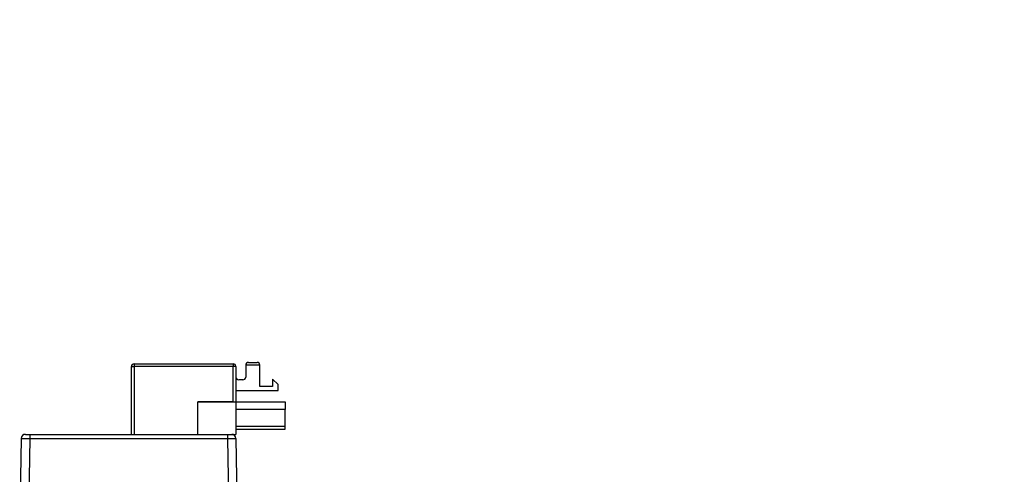
# Model space of a CAD drawing. Units: millimetres. Extents: x 125 to 10375, y 125 to 7300.
# Drawn here: x 1861 to 2209, y 5730 to 5891 of the extents above; entities that cross this region are included whole.
import ezdxf

# ---------------------------------------------------------------- set-up
doc = ezdxf.new("R2010")
doc.units = ezdxf.units.MM
doc.header["$LTSCALE"] = 25
doc.header["$PDSIZE"] = -1
doc.layers.add('WYMIAR', color=8, linetype='Continuous')
doc.styles.add('SLDTEXTSTYLE0', font='TXT', dxfattribs={"width": 0.605})
doc.dimstyles.new('SLDDIMSTYLE0', dxfattribs={"dimtxt": 89.891154, "dimasz": 82.55, "dimexe": 0, "dimexo": 0.0625, "dimgap": 22.472788, "dimtad": 1, "dimdec": 0, "dimrnd": 1e-09, "dimzin": 12, "dimdsep": 46, "dimtxsty": 'SLDTEXTSTYLE0', "dimsah": 1, "dimcen": 0.09, "dimadec": 0, "dimazin": 3, "dimtfac": 1, "dimtdec": 0, "dimtofl": 0, "dimtmove": 0, "dimatfit": 3, "dimfxl": 0, "dimfrac": 2, "dimtolj": 1, "dimtzin": 12, "dimarcsym": 0})

# ---------------------------------------------------------------- blocks, each defined once
blk = doc.blocks.new('_D_12')
at = {"layer": 'Defpoints', "color": 0}
for p in [(2004.16, 6579.72), (2450.41, 4720.2), (3693, 4720.2)]:
    blk.add_point(p, dxfattribs=at)
at = {"layer": 'WYMIAR', "color": 0, "linetype": 'Continuous', "lineweight": -2}
for p, q in [((2004.22, 6579.72), (3693, 6579.72)), ((3693, 6497.17), (3693, 4802.75)), ((2450.47, 4720.2), (3693, 4720.2))]:
    blk.add_line(p, q, dxfattribs=at)
at = {"layer": 'WYMIAR', "color": 0}
for points in [[(3706.75, 6497.17), (3679.24, 6497.17), (3693, 6579.72)], [(3679.24, 4802.75), (3706.75, 4802.75), (3693, 4720.2)]]:
    blk.add_solid(points, dxfattribs=at)
at = {"layer": 'WYMIAR', "color": 0, "lineweight": 18, "insert": (3580.63, 5649.96), "char_height": 89.891, "attachment_point": 2, "rotation": 90, "style": 'SLDTEXTSTYLE0'}
blk.add_mtext('\\A1;1860', dxfattribs=at)

msp = doc.modelspace()

# ---------------------------------------------------------------- linework, layer by layer
at = {"lineweight": 25}
for p, q in [((1901.16, 5768.7), (1936.16, 5768.7)), ((1901.16, 5768.7), (1901.16, 5767.7)), ((1936.16, 5768.7), (1936.16, 5767.7)), ((1940.66, 5768.2), (1940.66, 5764)), ((1945.66, 5768.2), (1940.66, 5768.2)), ((1941.66, 5769.2), (1944.66, 5769.2)), ((1945.66, 5760.7), (1945.66, 5768.2)), ((1900.16, 5743.7), (1900.16, 5767.7)), ((1900.16, 5767.7), (1901.16, 5767.7)), ((1901.16, 5767.7), (1901.16, 5743.7)), ((1936.16, 5767.7), (1901.16, 5767.7)), ((1936.16, 5755.2), (1936.16, 5767.7)), ((1937.16, 5767.7), (1936.16, 5767.7)), ((1937.16, 5767.7), (1937.16, 5755.2)), ((1939.66, 5763), (1938.16, 5763)), ((1952.16, 5761.33), (1950.16, 5763.2)), ((1950.16, 5763.2), (1950.16, 5760.7)), ((1952.16, 5759.2), (1952.16, 5761.33)), ((1937.16, 5759.2), (1952.16, 5759.2)), ((1950.16, 5760.7), (1945.66, 5760.7)), ((1923.66, 5743.7), (1923.66, 5755.2)), ((1923.66, 5755.2), (1937.16, 5755.2)), ((1936.16, 5755.2), (1923.66, 5755.2)), ((1937.16, 5755.2), (1937.16, 5743.7)), ((1937.16, 5755.2), (1954.66, 5755.2)), ((1954.66, 5755.2), (1954.66, 5752.45)), ((1954.66, 5752.45), (1937.16, 5752.45)), ((1954.66, 5746.54), (1954.66, 5752.45)), ((1864.13, 5743.7), (1864.13, 5742.22)), ((1864.13, 5743.7), (1934.19, 5743.7)), ((1934.19, 5743.7), (1934.19, 5742.22)), ((1935.86, 5743.7), (1937.16, 5743.7)), ((1937.16, 5746.54), (1954.66, 5746.54)), ((1937.16, 5745.54), (1954.66, 5745.54)), ((1954.66, 5745.54), (1954.66, 5746.54)), ((1861.13, 5742.22), (1860.56, 5709.18)), ((1864.13, 5742.22), (1863.56, 5709.18)), ((1864.13, 5742.22), (1934.19, 5742.22)), ((1934.19, 5742.22), (1934.76, 5709.18)), ((1937.18, 5742.22), (1937.76, 5709.18))]:
    msp.add_line(p, q, dxfattribs=at)
for centre, radius, start, end in [((1901.16, 5767.7), 1, 90, 180), ((1936.16, 5767.7), 1, 0, 90), ((1941.66, 5768.2), 1, 90, 180), ((1944.66, 5768.2), 1, 0, 90), ((1938.16, 5764), 1, 180, 270), ((1939.66, 5764), 1, 270, 0), ((1862.63, 5742.2), 1.5, 90, 179), ((1935.68, 5742.2), 1.5, 1, 90)]:
    msp.add_arc(centre, radius, start, end, dxfattribs=at)
for points, knots in [([(1862.63, 5743.7), (1862.65, 5743.7), (1862.68, 5743.7), (1862.87, 5743.7), (1863.06, 5743.7), (1863.3, 5743.7), (1863.65, 5743.7), (1863.94, 5743.7), (1864.13, 5743.7)], [0, 0, 0, 0, 0.2394572, 0.3696161, 0.4999999, 0.6301556, 0.7605428, 1, 1, 1, 1]), ([(1934.19, 5743.7), (1934.37, 5743.7), (1934.66, 5743.7), (1935.01, 5743.7), (1935.25, 5743.7), (1935.45, 5743.7), (1935.63, 5743.7), (1935.66, 5743.7), (1935.68, 5743.7)], [0, 0, 0, 0, 0.239457, 0.369616, 0.5, 0.630156, 0.760543, 1, 1, 1, 1]), ([(1861.13, 5742.22), (1861.18, 5742.23), (1861.27, 5742.23), (1861.96, 5742.23), (1862.95, 5742.23), (1863.74, 5742.23), (1864.13, 5742.22)], [0, 0, 0, 0, 0.250002, 0.5, 0.749998, 1, 1, 1, 1]), ([(1934.19, 5742.22), (1934.58, 5742.23), (1935.36, 5742.23), (1936.36, 5742.23), (1937.05, 5742.23), (1937.14, 5742.23), (1937.18, 5742.22)], [0, 0, 0, 0, 0.250002, 0.5, 0.749998, 1, 1, 1, 1])]:
    msp.add_open_spline(points, degree=3, knots=knots, dxfattribs=at)

# ---------------------------------------------------------------- dimensions: what is measured, and where the dimension line sits
at = {"layer": 'WYMIAR', "linetype": 'Continuous', "lineweight": 18}
dim = msp.add_linear_dim(base=(3693, 4720.2), p1=(2004.16, 6579.72), p2=(2450.41, 4720.2), angle=90, dimstyle='SLDDIMSTYLE0', dxfattribs=at)
dim.commit()
dim.dimension.update_dxf_attribs({"geometry": '_D_12', "text_midpoint": (3693, 5649.96), "dimtype": 160})

doc.saveas('drawing.dxf')
